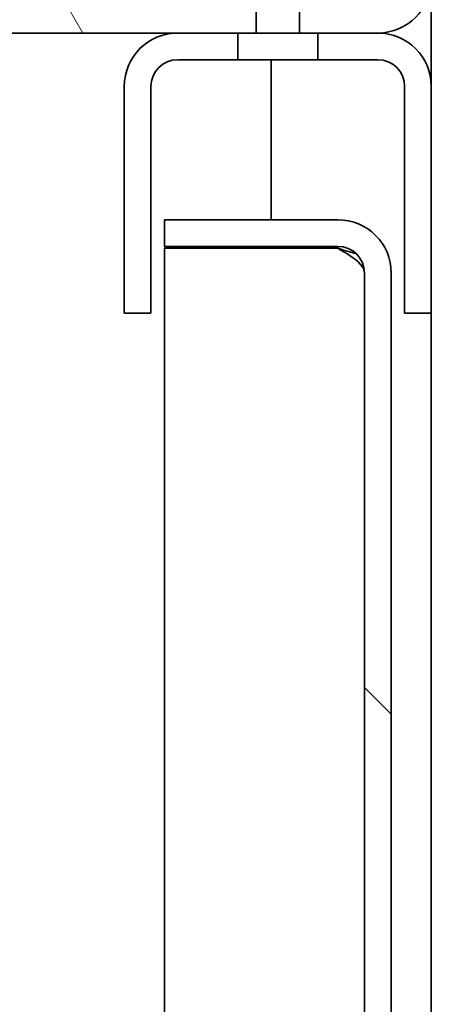
# Model space of a CAD drawing. Units: millimetres. Extents: x 0 to 6000, y 0 to 4243.
# Drawn here: x 3072 to 3103, y 1946 to 2020 of the extents above; entities that cross this region are included whole.
import ezdxf

# ---------------------------------------------------------------- set-up
doc = ezdxf.new("R2010")
doc.units = ezdxf.units.MM
doc.header["$LTSCALE"] = 14.285714
doc.layers.add('Hatch', color=7, linetype='Continuous', lineweight=9, true_color=0x0000a0)
doc.layers.add('Visible Edges(ISO)', color=7, linetype='Continuous', lineweight=35)
pattern_1 = [(120.0002, (0, 0), (-39.28037, -22.6787), [])]
pattern_2 = [(135.0002, (0, 0), (-32.0722, -32.07246), [])]

msp = doc.modelspace()

# ---------------------------------------------------------------- hatches: boundary and pattern name
at = {"layer": 'Hatch'}
h = msp.add_hatch(dxfattribs=at)
h.set_pattern_fill('ANSI31', color=256, scale=362.857143, angle=75.00018, style=0)
h.set_pattern_definition(pattern_1)
edge = h.paths.add_edge_path()
edge.add_line((3099.03, 2048.543), (3083.03, 2048.543))
edge.add_line((3083.03, 2048.543), (3083.03, 2046.543))
edge.add_line((3083.03, 2046.543), (3099.03, 2046.543))
edge.add_ellipse((3099.03, 2044.543), major_axis=(2, 0), ratio=1, start_angle=30, end_angle=90, ccw=False)
edge.add_ellipse((3099.03, 2044.543), major_axis=(1, -1.732), ratio=1, start_angle=60, end_angle=90, ccw=False)
edge.add_line((3101.03, 2044.543), (3101.03, 2022.543))
edge.add_ellipse((3099.03, 2022.543), major_axis=(0, -2), ratio=1, start_angle=0, end_angle=90, ccw=False)
edge.add_line((3099.03, 2020.543), (3093.151, 2020.543))
edge.add_line((3093.151, 2020.543), (3093.151, 2018.543))
edge.add_line((3093.151, 2018.543), (3094.53, 2018.543))
edge.add_line((3094.53, 2018.543), (3099.03, 2018.543))
edge.add_ellipse((3099.03, 2022.543), major_axis=(4, 0), ratio=1, start_angle=270, end_angle=360)
edge.add_line((3103.03, 2022.543), (3103.03, 2044.543))
edge.add_ellipse((3099.03, 2044.543), major_axis=(0, 4), ratio=1, start_angle=270, end_angle=360)
h = msp.add_hatch(dxfattribs=at)
h.set_pattern_fill('ANSI31', color=256, scale=362.857143, angle=75.00018, style=0)
h.set_pattern_definition(pattern_1)
h.paths.add_polyline_path([(2623.03, 2020.543), (2623.03, 2018.543), (2763.03, 2018.543), (3063.03, 2018.543), (3084.03, 2018.543), (3088.53, 2018.543), (3089.909, 2018.543), (3089.909, 2020.543), (3047.03, 2020.543)])
h = msp.add_hatch(dxfattribs=at)
h.set_pattern_fill('ANSI31', color=256, scale=362.857143, angle=90.00021, style=0)
h.set_pattern_definition(pattern_2)
edge = h.paths.add_edge_path()
edge.add_ellipse((3084.03, 2014.543), major_axis=(-4, 0), ratio=1, start_angle=270, end_angle=360)
edge.add_line((3080.03, 2014.543), (3080.03, 1997.543))
edge.add_line((3080.03, 1997.543), (3082.03, 1997.543))
edge.add_line((3082.03, 1997.543), (3082.03, 2014.543))
edge.add_ellipse((3084.03, 2014.543), major_axis=(0, 2), ratio=1, start_angle=0, end_angle=90, ccw=False)
edge.add_line((3084.03, 2016.543), (3088.53, 2016.543))
edge.add_line((3088.53, 2016.543), (3088.53, 2018.543))
edge.add_line((3088.53, 2018.543), (3084.03, 2018.543))
h = msp.add_hatch(dxfattribs=at)
h.set_pattern_fill('ANSI31', color=256, scale=362.857143, angle=90.00021, style=0)
h.set_pattern_definition(pattern_2)
edge = h.paths.add_edge_path()
edge.add_line((3094.53, 2018.543), (3094.53, 2016.543))
edge.add_line((3094.53, 2016.543), (3099.03, 2016.543))
edge.add_ellipse((3099.03, 2014.543), major_axis=(2, 0), ratio=1, start_angle=0, end_angle=90, ccw=False)
edge.add_line((3101.03, 2014.543), (3101.03, 1997.543))
edge.add_line((3101.03, 1997.543), (3103.03, 1997.543))
edge.add_line((3103.03, 1997.543), (3103.03, 2014.543))
edge.add_ellipse((3099.03, 2014.543), major_axis=(0, 4), ratio=1, start_angle=270, end_angle=360)
edge.add_line((3099.03, 2018.543), (3094.53, 2018.543))
h = msp.add_hatch(dxfattribs=at)
h.set_pattern_fill('ANSI31', color=256, scale=362.857143, angle=90.00021, style=0)
h.set_pattern_definition(pattern_2)
edge = h.paths.add_edge_path()
edge.add_line((3083.03, 2002.543), (3096.03, 2002.543))
edge.add_ellipse((3096.03, 2000.543), major_axis=(2, 0), ratio=1, start_angle=0, end_angle=90, ccw=False)
edge.add_line((3098.03, 2000.543), (3098.03, 1722.543))
edge.add_ellipse((3096.03, 1722.543), major_axis=(0, -2), ratio=1, start_angle=0, end_angle=90, ccw=False)
edge.add_line((3096.03, 1720.543), (3083.03, 1720.543))
edge.add_line((3083.03, 1720.543), (3083.03, 1718.543))
edge.add_line((3083.03, 1718.543), (3096.03, 1718.543))
edge.add_ellipse((3096.03, 1722.543), major_axis=(4, 0), ratio=1, start_angle=270, end_angle=360)
edge.add_line((3100.03, 1722.543), (3100.03, 2000.543))
edge.add_ellipse((3096.03, 2000.543), major_axis=(0, 4), ratio=1, start_angle=270, end_angle=360)
edge.add_line((3096.03, 2004.543), (3083.03, 2004.543))
edge.add_line((3083.03, 2004.543), (3083.03, 2002.543))

# ---------------------------------------------------------------- linework, layer by layer
at = {"layer": 'Visible Edges(ISO)'}
for p, q in [((3103.03, 2014.543), (3103.03, 2022.543)), ((3089.909, 2018.543), (3089.909, 2020.543)), ((3093.151, 2020.543), (3093.151, 2018.543)), ((2623.03, 2018.543), (3089.909, 2018.543)), ((3088.53, 2018.543), (3084.03, 2018.543)), ((3088.53, 2016.543), (3088.53, 2018.543)), ((3093.151, 2018.543), (3089.909, 2018.543)), ((3093.151, 2018.543), (3099.03, 2018.543)), ((3094.53, 2018.543), (3094.53, 2016.543)), ((3099.03, 2018.543), (3094.53, 2018.543)), ((3084.03, 2016.543), (3088.53, 2016.543)), ((3094.53, 2016.543), (3088.53, 2016.543)), ((3091.03, 2016.543), (3091.03, 2004.543)), ((3091.03, 2004.543), (3091.03, 2016.543)), ((3094.53, 2016.543), (3099.03, 2016.543)), ((3080.03, 2014.543), (3080.03, 1997.543)), ((3082.03, 1997.543), (3082.03, 2014.543)), ((3101.03, 2014.543), (3101.03, 1997.543)), ((3103.03, 1997.543), (3103.03, 2014.543)), ((3096.03, 2004.543), (3083.03, 2004.543)), ((3083.03, 2004.543), (3083.03, 2002.543)), ((3083.03, 2002.543), (3096.03, 2002.543)), ((3096.03, 2002.402), (3083.03, 2002.402)), ((3083.03, 2002.402), (3083.03, 1720.685)), ((3091.03, 2002.543), (3091.03, 2002.402)), ((3091.03, 2002.402), (3091.03, 2002.543)), ((3098.03, 2000.543), (3098.03, 1722.543)), ((3100.03, 1722.543), (3100.03, 2000.543)), ((3080.03, 1997.543), (3082.03, 1997.543)), ((3101.03, 1997.543), (3103.03, 1997.543)), ((3103.03, 1718.543), (3103.03, 1997.543))]:
    msp.add_line(p, q, dxfattribs=at)
for centre, radius, start, end in [((3099.03, 2022.543), 4, 270, 0), ((3084.03, 2014.543), 4, 90, 180), ((3099.03, 2014.543), 4, 0, 90), ((3084.03, 2014.543), 2, 90, 180), ((3099.03, 2014.543), 2, 0, 90), ((3096.03, 2000.543), 4, 0, 90), ((3096.03, 2000.543), 2, 0, 90)]:
    msp.add_arc(centre, radius, start, end, dxfattribs=at)
msp.add_open_spline([(3097.419, 2001.982), (3096.976, 2002.122), (3096.503, 2002.262), (3096.03, 2002.402)], degree=3, dxfattribs=at)
msp.add_open_spline([(3098.03, 2000.543), (3098.03, 2000.991), (3097.56, 2001.439), (3096.873, 2001.887), (3096.61, 2002.059), (3096.32, 2002.23), (3096.03, 2002.402)], degree=3, knots=[0, 0, 0, 0, 1.135812, 1.135812, 1.135812, 1.570796, 1.570796, 1.570796, 1.570796], dxfattribs=at)

doc.saveas('drawing.dxf')
